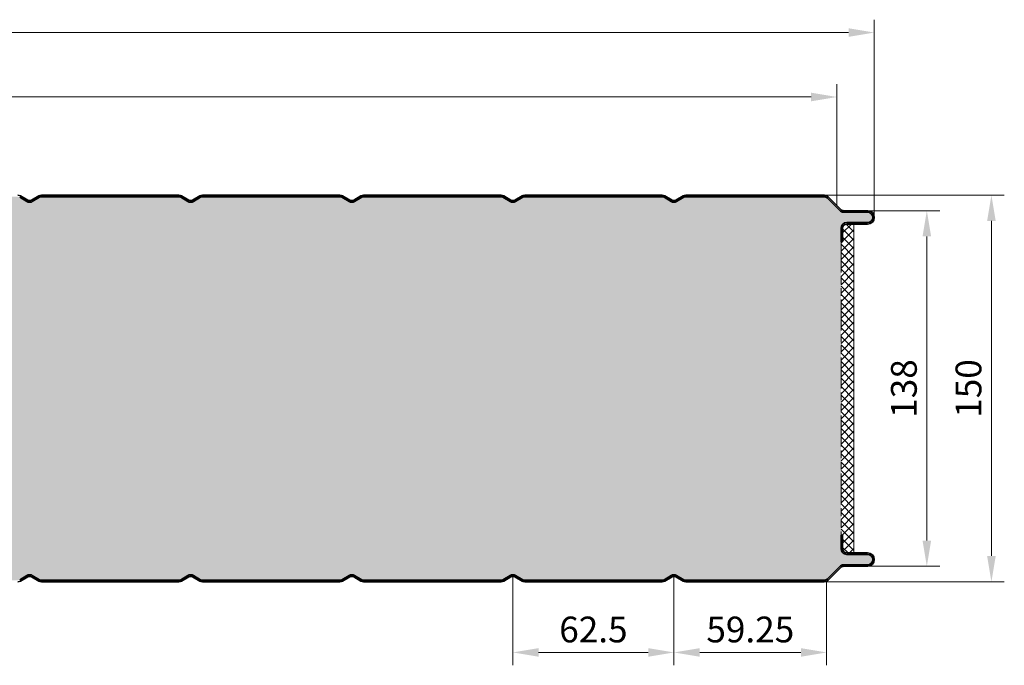
# Model space of a CAD drawing. Extents: x -575 to 1065, y -1462 to 1590.
# Drawn here: x 683 to 1065, y 347 to 597 of the extents above; entities that cross this region are included whole.
import ezdxf

# ---------------------------------------------------------------- set-up
doc = ezdxf.new("R2010")
doc.units = 0
doc.linetypes.add('AM_ISO09W050', pattern=[22.5, 12, -1.5, 3, -1.5, 3, -1.5])
doc.layers.get('0').update_dxf_attribs({"linetype": 'CONTINUOUS'})
doc.layers.get('DEFPOINTS').update_dxf_attribs({"linetype": 'CONTINUOUS'})
for name, color, linetype, lineweight in [('Aussenschale', 7, 'CONTINUOUS', 35), ('Bemaßung', 1, 'CONTINUOUS', 18), ('Innenschale', 7, 'CONTINUOUS', 35)]:
    doc.layers.add(name, color=color, linetype=linetype, lineweight=lineweight)
doc.layers.add('Schraffur', color=7, linetype='CONTINUOUS', lineweight=9, true_color=0xbdbdbd)
doc.layers.add('Schraffur Schaum', color=7, linetype='CONTINUOUS', lineweight=9, true_color=0xede3a5)
doc.styles.add('Arial', font='ARIALN.TTF')
doc.styles.get("Standard").update_dxf_attribs({"font": 'ARIALN.TTF'})
doc.dimstyles.new('AM_DIN$0', dxfattribs={"dimtxt": 3.5, "dimasz": 2, "dimexe": 1, "dimexo": 0, "dimgap": 1.5, "dimtad": 1, "dimdsep": 46, "dimtxsty": 'Standard', "dimcen": 0, "dimclrd": 256, "dimclre": 256, "dimclrt": 2, "dimadec": 0, "dimazin": 2, "dimtp": 0.1, "dimtm": 0.1, "dimtfac": 0.71, "dimtmove": 0, "dimatfit": 3, "dimldrblk": 'NONE', "dimfxl": 1, "dimlwd": -1, "dimlwe": -1, "dimarcsym": 0})

# ---------------------------------------------------------------- blocks, each defined once
blk = doc.blocks.new('*D66')
at = {"layer": 'Bemaßung'}
for p, q in [((874.25, 381.9615478360342), (874.25, 346.8414927105682)), ((936.75, 381.9615503668451), (936.75, 346.8414927105682)), ((926.75, 351.8414927105682), (884.25, 351.8414927105682))]:
    blk.add_line(p, q, dxfattribs=at)
for points in [[(884.25, 353.5081593772349), (884.25, 350.1748260439015), (874.25, 351.8414927105682)], [(926.75, 353.5081593772349), (926.75, 350.1748260439015), (936.75, 351.8414927105682)]]:
    blk.add_solid(points, dxfattribs=at)
at = {"layer": 'DEFPOINTS', "color": 0}
for p in [(874.25, 381.9615478360342), (936.75, 381.9615503668451), (874.25, 351.8414927105682)]:
    blk.add_point(p, dxfattribs=at)
at = {"layer": 'Bemaßung', "insert": (905.5, 359.4472225877851), "char_height": 10, "attachment_point": 5, "style": 'Arial'}
blk.add_mtext('62.5', dxfattribs=at)
blk = doc.blocks.new('_None')
blk = doc.blocks.new('*D67')
at = {"layer": 'Bemaßung'}
for p, q in [((936.75, 381.9615503668451), (936.75, 346.8414927105682)), ((996, 379.2709491160554), (996, 346.8414927105682)), ((946.75, 351.8414927105682), (986, 351.8414927105682))]:
    blk.add_line(p, q, dxfattribs=at)
for points in [[(946.75, 353.5081593772349), (946.75, 350.1748260439015), (936.75, 351.8414927105682)], [(986, 353.5081593772349), (986, 350.1748260439015), (996, 351.8414927105682)]]:
    blk.add_solid(points, dxfattribs=at)
at = {"layer": 'DEFPOINTS', "color": 0}
for p in [(936.75, 381.9615503668451), (996, 379.2709491160554), (996, 351.8414927105682)]:
    blk.add_point(p, dxfattribs=at)
at = {"layer": 'Bemaßung', "insert": (966.375, 359.4472225877851), "char_height": 10, "attachment_point": 5, "style": 'Arial'}
blk.add_mtext('59.25', dxfattribs=at)
blk = doc.blocks.new('*D68')
at = {"layer": 'Bemaßung'}
for p, q in [((0, 525.7709571048604), (4.385878039523596e-15, 597.4001467760377)), ((1014.5, 520.6709630311366), (1014.5, 597.4001467760377)), ((1004.5, 592.4001467760377), (10, 592.4001467760377))]:
    blk.add_line(p, q, dxfattribs=at)
for points in [[(10, 594.0668134427043), (10, 590.733480109371), (4.079726451068001e-15, 592.4001467760377)], [(1004.5, 594.0668134427043), (1004.5, 590.733480109371), (1014.5, 592.4001467760377)]]:
    blk.add_solid(points, dxfattribs=at)
at = {"layer": 'DEFPOINTS', "color": 0}
for p in [(4.079726451068001e-15, 592.4001467760377), (0, 525.7709571048604), (1014.5, 520.6709630311366)]:
    blk.add_point(p, dxfattribs=at)
at = {"layer": 'Bemaßung', "insert": (507.25, 600.0058766532546), "char_height": 10, "attachment_point": 5, "style": 'Arial'}
blk.add_mtext('1014.5', dxfattribs=at)
blk = doc.blocks.new('*D69')
at = {"layer": 'Bemaßung'}
for p, q in [((0, 525.7709571048604), (2.855120097245624e-15, 572.4001467760377)), ((999.9890746831297, 525.2312586584289), (999.9890746831297, 572.4001467760377)), ((989.9890746831297, 567.4001467760377), (10, 567.4001467760377))]:
    blk.add_line(p, q, dxfattribs=at)
for points in [[(10, 569.0668134427043), (10, 565.733480109371), (2.54896850879003e-15, 567.4001467760377)], [(989.9890746831297, 569.0668134427043), (989.9890746831297, 565.733480109371), (999.9890746831297, 567.4001467760377)]]:
    blk.add_solid(points, dxfattribs=at)
at = {"layer": 'DEFPOINTS', "color": 0}
for p in [(2.54896850879003e-15, 567.4001467760377), (0, 525.7709571048604), (999.9890746831297, 525.2312586584289)]:
    blk.add_point(p, dxfattribs=at)
at = {"layer": 'Bemaßung', "insert": (499.9945373415649, 576.4553991634865), "char_height": 10, "attachment_point": 5, "style": 'Arial'}
blk.add_mtext('(Baubreite = 1000)', dxfattribs=at)
blk = doc.blocks.new('*D70')
at = {"layer": 'Bemaßung'}
for p, q in [((994.6940963195593, 529.2805337876548), (1064.933269885165, 529.2805337876548)), ((1059.933269885165, 519.2805337876548), (1059.933269885165, 389.2709491160554)), ((993.6484677341723, 379.2709491160554), (1064.933269885165, 379.2709491160554))]:
    blk.add_line(p, q, dxfattribs=at)
for points in [[(1058.266603218498, 519.2805337876548), (1061.599936551832, 519.2805337876548), (1059.933269885165, 529.2805337876548)], [(1058.266603218498, 389.2709491160554), (1061.599936551832, 389.2709491160554), (1059.933269885165, 379.2709491160554)]]:
    blk.add_solid(points, dxfattribs=at)
at = {"layer": 'DEFPOINTS', "color": 0}
for p in [(994.6940963195593, 529.2805337876548), (993.6484677341723, 379.2709491160554), (1059.933269885165, 379.2709491160554)]:
    blk.add_point(p, dxfattribs=at)
at = {"layer": 'Bemaßung', "insert": (1052.327540007948, 454.2757414518551), "char_height": 10, "attachment_point": 5, "rotation": 90, "style": 'Arial'}
blk.add_mtext('150', dxfattribs=at)
blk = doc.blocks.new('*D71')
at = {"layer": 'Bemaßung'}
for p, q in [((1012.000022226712, 523.2709646978024), (1039.865583506966, 523.2709646978024)), ((1034.865583506966, 513.2709646978024), (1034.865583506966, 395.2709345838362)), ((1012.000023504392, 385.2709345838362), (1039.865583506966, 385.2709345838362))]:
    blk.add_line(p, q, dxfattribs=at)
for points in [[(1033.198916840299, 513.2709646978024), (1036.532250173633, 513.2709646978024), (1034.865583506966, 523.2709646978024)], [(1033.198916840299, 395.2709345838362), (1036.532250173633, 395.2709345838362), (1034.865583506966, 385.2709345838362)]]:
    blk.add_solid(points, dxfattribs=at)
at = {"layer": 'DEFPOINTS', "color": 0}
for p in [(1012.000022226712, 523.2709646978024), (1012.000023504392, 385.2709345838362), (1034.865583506966, 385.2709345838362)]:
    blk.add_point(p, dxfattribs=at)
at = {"layer": 'Bemaßung', "insert": (1027.259853629749, 454.2709496408193), "char_height": 10, "attachment_point": 5, "rotation": 90, "style": 'Arial'}
blk.add_mtext('138', dxfattribs=at)
blk = doc.blocks.new('06-Vertrieb-Thermowall Kombi_150')
at = {"layer": 'Schraffur'}
h = blk.add_hatch(dxfattribs=at)
h.set_pattern_fill('_U', color=1, scale=2.3, angle=45, style=0, double=1, pattern_type=0)
h.set_pattern_definition([(45, (43984.03981134378, 57918.90953131828), (-1.626345596729059, 1.626345596729059), []), (135, (43984.03981134378, 57918.90953131828), (-1.626345596729059, -1.626345596729059), [])])
edge = h.paths.add_edge_path()
edge.add_line((1003.799999999996, 518.0709696977997), (1006.599999999991, 518.0709668171389))
edge.add_line((1006.599999999991, 518.0709668171389), (1006.599999794249, 390.4709324644996))
edge.add_line((1006.599999794249, 390.4709324644996), (1003.799999999996, 390.4709295838388))
edge.add_arc((1003.800000000003, 392.0709295838446), 1.600000000005821, 180.0000000002605, 269.99999999973943, ccw=False)
edge.add_line((1002.199999999997, 392.0709295838374), (1002.199975585929, 397.3709362505019))
edge.add_line((1002.199975585929, 397.3709362505019), (1001.599999999991, 397.3709362505019))
edge.add_line((1001.599999999991, 397.3709362505019), (1001.599999999991, 511.1709630311366))
edge.add_line((1001.599999999991, 511.1709630311366), (1002.199999999997, 511.1709630311366))
edge.add_line((1002.199999999997, 511.1709630311366), (1002.199999999996, 516.4709696978011))
edge.add_arc((1003.799999999993, 516.4709696978023), 1.599999999997522, 89.99999999991047, 180.0000000000407, ccw=False)
at = {"layer": 'Schraffur Schaum'}
h = blk.add_hatch(color=256, dxfattribs=at)
edge = h.paths.add_edge_path()
edge.add_arc((691.3525400084854, 527.1709498515755), 1.5, 89.99999999998263, 120.0000000000447)
edge.add_line((690.6025400084845, 528.4699879572514), (687.8000612689598, 526.8519761025872))
edge.add_arc((686.7500612689569, 528.670629450534), 2.100000000000998, 239.9999999999549, 300.000000000076, ccw=False)
edge.add_line((685.7000612689549, 526.8519761025865), (682.8975825294351, 528.4699879572489))
edge.add_arc((682.147582529426, 527.1709498515633), 1.50000000001235, 59.99999999987122, 89.99999999993052)
edge.add_line((682.1475825294278, 528.6709498515755), (628.8525310385253, 528.6709498515755))
edge.add_arc((628.8525310385248, 527.1709498515755), 1.5, 89.99999999998263, 120.0000000000447)
edge.add_line((628.1025310385239, 528.4699879572514), (625.3000522989992, 526.8519761025799))
edge.add_arc((624.2500522990026, 528.6706294505303), 2.100000000000965, 239.99999999975472, 299.9999999998759, ccw=False)
edge.add_line((623.2000522989943, 526.8519761025865), (620.3975735594745, 528.4699879572489))
edge.add_arc((619.6475735594654, 527.1709498515633), 1.50000000001235, 59.99999999987122, 89.99999999993052)
edge.add_line((619.6475735594672, 528.6709498515755), (566.3525220685647, 528.6709498515755))
edge.add_arc((566.3525220685642, 527.1709498515755), 1.5, 89.99999999998263, 120.0000000000447)
edge.add_line((565.6025220685633, 528.4699879572514), (562.8000433290385, 526.8519761025872))
edge.add_arc((561.7500433290356, 528.670629450534), 2.100000000000998, 239.9999999999549, 300.000000000076, ccw=False)
edge.add_line((560.7000433290336, 526.8519761025865), (557.8975645895139, 528.4699879572489))
edge.add_arc((557.1475645895048, 527.1709498515633), 1.50000000001235, 59.99999999987122, 89.99999999993052)
edge.add_line((557.1475645895066, 528.6709498515755), (503.852513098604, 528.6709498515755))
edge.add_arc((503.8525130986036, 527.1709498515755), 1.5, 89.99999999998263, 120.0000000000447)
edge.add_line((503.1025130986027, 528.4699879572514), (500.3000343590779, 526.8519761025872))
edge.add_arc((499.250034359075, 528.670629450534), 2.100000000000998, 239.9999999999549, 300.000000000076, ccw=False)
edge.add_line((498.200034359073, 526.8519761025865), (495.3975556195533, 528.4699879572489))
edge.add_arc((494.6475556195442, 527.1709498515633), 1.50000000001235, 59.99999999987122, 89.99999999993052)
edge.add_line((494.647555619546, 528.6709498515755), (441.3525041286434, 528.6709498515755))
edge.add_arc((441.352504128643, 527.1709498515755), 1.5, 89.99999999998263, 120.0000000000447)
edge.add_line((440.6025041286421, 528.4699879572514), (437.8000253891173, 526.8519761025799))
edge.add_arc((436.7500253891208, 528.6706294505303), 2.100000000000965, 239.99999999975472, 299.9999999998759, ccw=False)
edge.add_line((435.7000253891124, 526.8519761025865), (432.8975466495926, 528.4699879572489))
edge.add_arc((432.1475466495835, 527.1709498515633), 1.50000000001235, 59.99999999987122, 89.99999999993052)
edge.add_line((432.1475466495854, 528.6709498515755), (378.8524951586828, 528.6709498515755))
edge.add_arc((378.8524951586828, 527.1709498515755), 1.5, 90, 120.0000000000598)
edge.add_line((378.1024951586814, 528.4699879572514), (375.3000164191567, 526.8519761025872))
edge.add_arc((374.2500164191538, 528.670629450534), 2.100000000001111, 239.9999999999602, 300.00000000008134, ccw=False)
edge.add_line((373.2000164191518, 526.8519761025865), (370.397537679632, 528.4699879572489))
edge.add_arc((369.6475376796229, 527.1709498515633), 1.500000000012236, 59.99999999987874, 89.9999999999392)
edge.add_line((369.6475376796247, 528.6709498515755), (316.3524861887222, 528.6709498515755))
edge.add_arc((316.3524861887222, 527.1709498515755), 1.5, 90, 120.0000000000598)
edge.add_line((315.6024861887208, 528.4699879572514), (312.8000074491961, 526.8519761025872))
edge.add_arc((311.7500074491932, 528.670629450534), 2.100000000001111, 239.9999999999602, 300.00000000008134, ccw=False)
edge.add_line((310.7000074491912, 526.8519761025865), (307.8975287096714, 528.4699879572489))
edge.add_arc((307.1475287096623, 527.1709498515633), 1.500000000012236, 59.99999999987874, 89.9999999999392)
edge.add_line((307.1475287096641, 528.6709498515755), (253.8524772187616, 528.6709498515755))
edge.add_arc((253.8524772187616, 527.1709498515755), 1.5, 90, 120.0000000000598)
edge.add_line((253.1024772187602, 528.4699879572514), (250.2999984792355, 526.8519761025799))
edge.add_arc((249.2499984792389, 528.6706294505303), 2.100000000001078, 239.99999999976012, 299.9999999998813, ccw=False)
edge.add_line((248.1999984792305, 526.8519761025865), (245.3975197397108, 528.4699879572489))
edge.add_arc((244.6475197397017, 527.1709498515633), 1.500000000012236, 59.99999999987874, 89.9999999999392)
edge.add_line((244.6475197397035, 528.6709498515755), (191.3432472323643, 528.6709498515755))
edge.add_arc((191.3432472323643, 527.1709498515755), 1.5, 90, 120.0000000000598)
edge.add_line((190.593247232363, 528.4699879572514), (187.7907684928382, 526.8519761025872))
edge.add_arc((186.7407684928353, 528.670629450534), 2.100000000001111, 239.9999999999602, 300.00000000008134, ccw=False)
edge.add_line((185.6907684928333, 526.8519761025865), (182.8882897533135, 528.4699879572489))
edge.add_arc((182.1382897533044, 527.1709498515633), 1.500000000012236, 59.99999999987874, 89.9999999999392)
edge.add_line((182.1382897533063, 528.6709498515755), (128.8525421235704, 528.6709498515755))
edge.add_arc((128.8525421235704, 527.1709498515755), 1.5, 90, 120.0000000000598)
edge.add_line((128.102542123569, 528.4699879572514), (125.3000633840443, 526.8519761025872))
edge.add_arc((124.2500633840414, 528.670629450534), 2.100000000001111, 239.9999999999602, 300.00000000008134, ccw=False)
edge.add_line((123.2000633840394, 526.8519761025865), (120.3975846445196, 528.4699879572489))
edge.add_arc((119.6475846445105, 527.1709498515633), 1.500000000012236, 59.99999999987874, 89.9999999999392)
edge.add_line((119.6475846445123, 528.6709498515755), (66.35247721691348, 528.6709498515755))
edge.add_arc((66.35247721691348, 527.170949851576), 1.499999999999545, 89.99999999999132, 120.0000000000609)
edge.add_line((65.60247721691212, 528.4699879572514), (62.79999847738736, 526.8519761025799))
edge.add_arc((61.74999847739082, 528.6706294505303), 2.100000000001078, 239.99999999976012, 299.9999999998813, ccw=False)
edge.add_line((60.69999847738245, 526.8519761025865), (57.89751973786269, 528.4699879572489))
edge.add_arc((57.1475197378536, 527.1709498515633), 1.500000000012236, 59.99999999987874, 89.9999999999392)
edge.add_line((57.14751973785542, 528.6709498515755), (3.707200277903212, 528.6709437715323))
edge.add_arc((3.70720046366614, 527.0709437715351), 1.599999999997191, 90.00000665213675, 136.5692961343061)
edge.add_line((2.545270275237726, 528.1709066060029), (0.92217505227336, 526.548768278693))
edge.add_arc((1.699998796999807, 525.7709571048598), 1.100000000000055, 135.0004630001016, 270.0000362101991)
edge.add_line((1.699999492185725, 524.6709571048601), (12.20886979281431, 524.6709571048592))
edge.add_arc((12.20886975876283, 520.7709571048596), 3.899999999999636, -90.00000050025801, 89.99999949974199, ccw=False)
edge.add_line((12.20886972471135, 516.8709571048599), (5.448433414132978, 516.8709571048583))
edge.add_arc((5.448433332974219, 515.2709571074735), 1.599999997384886, 89.99999709370786, 180.0000000935948)
edge.add_line((3.848433335589107, 515.2709571048598), (3.848433335590471, 511.1709504381923))
edge.add_line((3.848433335590471, 511.1709504381923), (3.848433335589107, 393.270941965542))
edge.add_arc((5.448433332974219, 393.2709419629283), 1.599999997384884, 179.9999999064052, 270.0000029062921)
edge.add_line((5.448433414132978, 391.6709419655434), (12.20886972471135, 391.6709419655418))
edge.add_arc((12.20887099581159, 387.7709419655426), 3.899999999999389, -89.99998132597972, 90.00001867402028, ccw=False)
edge.add_line((12.20887226691184, 383.8709419655432), (1.699998099177719, 383.8709419655416))
edge.add_arc((1.699998797000262, 382.7709419655417), 1.10000000000013, 90.00003634753323, 222.9902670369472)
edge.add_line((0.8953822989706168, 382.020880440666), (2.575829633506601, 380.339584429233))
edge.add_arc((3.707200421778907, 381.4709551977481), 1.599999898876999, 224.9999994997206, 270.0000015000087)
edge.add_line((3.70720046366705, 379.8709552988711), (57.14751973785542, 379.8709492188262))
edge.add_arc((57.1475197378536, 381.3709492188385), 1.500000000012278, 270.0000000000608, 300.0000000001213)
edge.add_line((57.89751973786269, 380.0719111131529), (60.69999847738245, 381.6899229678153))
edge.add_arc((61.74999847738445, 379.8712696198678), 2.10000000000102, 59.999999999918714, 120.00000000003979, ccw=False)
edge.add_line((62.79999847738736, 381.6899229678146), (65.60247721691212, 380.0719111131503))
edge.add_arc((66.35247721691348, 381.3709492188262), 1.500000000000018, 239.9999999999402, 270)
edge.add_line((66.35247721691348, 379.8709492188262), (119.6475846445123, 379.8709492188262))
edge.add_arc((119.6475846445105, 381.3709492188385), 1.500000000012278, 270.0000000000608, 300.0000000001213)
edge.add_line((120.3975846445196, 380.0719111131529), (123.2000633840394, 381.6899229678153))
edge.add_arc((124.2500633840414, 379.8712696198678), 2.10000000000102, 59.999999999918714, 120.00000000003979, ccw=False)
edge.add_line((125.3000633840443, 381.6899229678146), (128.102542123569, 380.0719111131503))
edge.add_arc((128.8525421235704, 381.3709492188262), 1.500000000000018, 239.9999999999402, 270)
edge.add_line((128.8525421235704, 379.8709492188262), (182.1382897533063, 379.8709492188262))
edge.add_arc((182.1382897533044, 381.3709492188385), 1.500000000012278, 270.0000000000608, 300.0000000001213)
edge.add_line((182.8882897533135, 380.0719111131529), (185.6907684928333, 381.6899229678153))
edge.add_arc((186.7407684928353, 379.8712696198678), 2.10000000000102, 59.999999999918714, 120.00000000003979, ccw=False)
edge.add_line((187.7907684928382, 381.6899229678146), (190.593247232363, 380.0719111131503))
edge.add_arc((191.3432472323643, 381.3709492188262), 1.500000000000018, 239.9999999999402, 270)
edge.add_line((191.3432472323643, 379.8709492188262), (244.6475197397035, 379.8709492188262))
edge.add_arc((244.6475197397017, 381.3709492188385), 1.500000000012278, 270.0000000000608, 300.0000000001213)
edge.add_line((245.3975197397108, 380.0719111131529), (248.1999984792305, 381.6899229678153))
edge.add_arc((249.2499984792325, 379.8712696198678), 2.10000000000102, 59.999999999918714, 120.00000000003979, ccw=False)
edge.add_line((250.2999984792355, 381.6899229678146), (253.1024772187602, 380.0719111131503))
edge.add_arc((253.8524772187616, 381.3709492188262), 1.500000000000018, 239.9999999999402, 270)
edge.add_line((253.8524772187616, 379.8709492188262), (307.1475287096641, 379.8709492188262))
edge.add_arc((307.1475287096623, 381.3709492188385), 1.500000000012278, 270.0000000000608, 300.0000000001213)
edge.add_line((307.8975287096714, 380.0719111131529), (310.7000074491912, 381.6899229678153))
edge.add_arc((311.7500074491932, 379.8712696198678), 2.10000000000102, 59.999999999918714, 120.00000000003979, ccw=False)
edge.add_line((312.8000074491961, 381.6899229678146), (315.6024861887208, 380.0719111131503))
edge.add_arc((316.3524861887222, 381.3709492188262), 1.500000000000018, 239.9999999999402, 270)
edge.add_line((316.3524861887222, 379.8709492188262), (369.6475376796247, 379.8709492188262))
edge.add_arc((369.6475376796229, 381.3709492188385), 1.500000000012278, 270.0000000000608, 300.0000000001213)
edge.add_line((370.397537679632, 380.0719111131529), (373.2000164191518, 381.6899229678153))
edge.add_arc((374.2500164191538, 379.8712696198678), 2.10000000000102, 59.999999999918714, 120.00000000003979, ccw=False)
edge.add_line((375.3000164191567, 381.6899229678146), (378.1024951586814, 380.0719111131503))
edge.add_arc((378.8524951586828, 381.3709492188262), 1.500000000000018, 239.9999999999402, 270)
edge.add_line((378.8524951586828, 379.8709492188262), (432.1475466495854, 379.8709492188262))
edge.add_arc((432.1475466495835, 381.3709492188385), 1.500000000012278, 270.0000000000695, 300.0000000001288)
edge.add_line((432.8975466495926, 380.0719111131529), (435.7000253891124, 381.6899229678153))
edge.add_arc((436.7500253891144, 379.8712696198678), 2.100000000001133, 59.999999999924, 120.0000000000451, ccw=False)
edge.add_line((437.8000253891173, 381.6899229678146), (440.6025041286421, 380.0719111131503))
edge.add_arc((441.352504128643, 381.3709492188262), 1.49999999999979, 239.9999999999553, 270.0000000000173)
edge.add_line((441.3525041286434, 379.8709492188262), (494.647555619546, 379.8709492188262))
edge.add_arc((494.6475556195442, 381.3709492188385), 1.500000000012278, 270.0000000000695, 300.0000000001288)
edge.add_line((495.3975556195533, 380.0719111131529), (498.200034359073, 381.6899229678153))
edge.add_arc((499.250034359075, 379.8712696198678), 2.100000000001133, 59.999999999924, 120.0000000000451, ccw=False)
edge.add_line((500.3000343590779, 381.6899229678146), (503.1025130986027, 380.0719111131503))
edge.add_arc((503.8525130986036, 381.3709492188262), 1.49999999999979, 239.9999999999553, 270.0000000000173)
edge.add_line((503.852513098604, 379.8709492188262), (557.1475645895066, 379.8709492188262))
edge.add_arc((557.1475645895048, 381.3709492188385), 1.500000000012278, 270.0000000000695, 300.0000000001288)
edge.add_line((557.8975645895139, 380.0719111131529), (560.7000433290336, 381.6899229678153))
edge.add_arc((561.7500433290356, 379.8712696198678), 2.100000000001133, 59.999999999924, 120.0000000000451, ccw=False)
edge.add_line((562.8000433290385, 381.6899229678146), (565.6025220685633, 380.0719111131503))
edge.add_arc((566.3525220685642, 381.3709492188262), 1.49999999999979, 239.9999999999553, 270.0000000000173)
edge.add_line((566.3525220685647, 379.8709492188262), (619.6475735594672, 379.8709492188262))
edge.add_arc((619.6475735594654, 381.3709492188385), 1.500000000012278, 270.0000000000695, 300.0000000001288)
edge.add_line((620.3975735594745, 380.0719111131529), (623.2000522989943, 381.6899229678153))
edge.add_arc((624.2500522989963, 379.8712696198678), 2.100000000001133, 59.999999999924, 120.0000000000451, ccw=False)
edge.add_line((625.3000522989992, 381.6899229678146), (628.1025310385239, 380.0719111131503))
edge.add_arc((628.8525310385248, 381.3709492188262), 1.49999999999979, 239.9999999999553, 270.0000000000173)
edge.add_line((628.8525310385253, 379.8709492188262), (682.1475825294278, 379.8709492188262))
edge.add_arc((682.147582529426, 381.3709492188385), 1.500000000012278, 270.0000000000695, 300.0000000001288)
edge.add_line((682.8975825294351, 380.0719111131529), (685.7000612689549, 381.6899229678153))
edge.add_arc((686.7500612689569, 379.8712696198678), 2.100000000001133, 59.999999999924, 120.0000000000451, ccw=False)
edge.add_line((687.8000612689598, 381.6899229678146), (690.6025400084845, 380.0719111131503))
edge.add_arc((691.3525400084854, 381.3709492188262), 1.49999999999979, 239.9999999999553, 270.0000000000173)
edge.add_line((691.3525400084859, 379.8709492188262), (744.6475914993885, 379.8709492188262))
edge.add_arc((744.6475914993866, 381.3709492188385), 1.500000000012278, 270.0000000000695, 300.0000000001288)
edge.add_line((745.3975914993957, 380.0719111131529), (748.2000702389155, 381.6899229678153))
edge.add_arc((749.2500702389175, 379.8712696198678), 2.100000000001133, 59.999999999924, 120.0000000000451, ccw=False)
edge.add_line((750.3000702389204, 381.6899229678146), (753.1025489784452, 380.0719111131503))
edge.add_arc((753.8525489784461, 381.3709492188262), 1.49999999999979, 239.9999999999553, 270.0000000000173)
edge.add_line((753.8525489784465, 379.8709492188262), (807.1475197378554, 379.8709492188262))
edge.add_arc((807.1475197378536, 381.3709492188385), 1.500000000012278, 270.0000000000695, 300.0000000001288)
edge.add_line((807.8975197378627, 380.0719111131529), (810.6999984773825, 381.6899229678153))
edge.add_arc((811.7499984773845, 379.8712696198678), 2.100000000001133, 59.999999999924, 120.0000000000451, ccw=False)
edge.add_line((812.7999984773874, 381.6899229678146), (815.6024772169121, 380.0719111131503))
edge.add_arc((816.352477216913, 381.3709492188262), 1.49999999999979, 239.9999999999553, 270.0000000000173)
edge.add_line((816.3524772169135, 379.8709492188262), (869.6475200574737, 379.8709492188262))
edge.add_arc((869.6475200574719, 381.3709492188385), 1.500000000012278, 270.0000000000695, 300.0000000001288)
edge.add_line((870.397520057481, 380.0719111131529), (873.1999987970007, 381.6899229678153))
edge.add_arc((874.2499987970027, 379.8712696198678), 2.100000000001133, 59.999999999924, 120.0000000000451, ccw=False)
edge.add_line((875.2999987970056, 381.6899229678146), (878.1024775365304, 380.0719111131503))
edge.add_arc((878.8524775365313, 381.3709492188262), 1.49999999999979, 239.9999999999553, 270.0000000000173)
edge.add_line((878.8524775365318, 379.8709492188262), (932.1475200574737, 379.8709492188262))
edge.add_arc((932.1475200574719, 381.3709492188385), 1.500000000012278, 270.0000000000695, 300.0000000001288)
edge.add_line((932.897520057481, 380.0719111131529), (935.6999987970007, 381.6899229678153))
edge.add_arc((936.7499987970027, 379.8712696198678), 2.100000000001133, 59.999999999924, 120.0000000000451, ccw=False)
edge.add_line((937.7999987970056, 381.6899229678146), (940.6024775365304, 380.0719111131503))
edge.add_arc((941.3524775365313, 381.3709492188262), 1.49999999999979, 239.9999999999553, 270.0000000000173)
edge.add_line((941.3524775365318, 379.8709492188262), (995.0791159765672, 379.870955220982))
edge.add_arc((995.0791158089701, 381.370955220979), 1.499999999997053, 270.000006401739, 314.996369846028)
edge.add_line((996.1397087771643, 380.3102278498753), (1001.05668178424, 385.2265778357754))
edge.add_arc((1002.612316702859, 383.6709429171732), 2.199999999999986, 90, 135.0000000003015, ccw=False)
edge.add_line((1002.612316702859, 385.8709429171732), (1011.899995358419, 385.8709345838355))
edge.add_arc((1011.899996226916, 387.8709362505016), 2.000001666666282, 269.9999751194288, 449.9999751194288)
edge.add_line((1011.899997095412, 389.8709379171679), (1003.799998796998, 389.8709295838397))
edge.add_arc((1003.799998796997, 392.0709295838382), 2.199999999998454, 180.0000000000355, 270.0000000000355, ccw=False)
edge.add_line((1001.599998796999, 392.0709295838368), (1001.599998796994, 511.170963031136))
edge.add_line((1001.599998796994, 511.170963031136), (1001.599998796994, 516.4709696978006))
edge.add_arc((1003.799998796996, 516.4709696977985), 2.200000000002092, 89.99999999994083, 179.9999999999467, ccw=False)
edge.add_line((1003.799998796998, 518.6709696978006), (1011.899996993767, 518.6709613644688))
edge.add_arc((1011.899997079514, 520.670963031128), 2.000001666659275, 269.9999975435268, 450.0170999068369)
edge.add_line((1011.899400179674, 522.6709646087153), (1002.612585493708, 522.6709563809183))
edge.add_arc((1002.612316702818, 524.8709563644819), 2.199999999983781, 225.0000000004815, 270.00700026528784, ccw=False)
edge.add_line((1001.056681784232, 523.3153214458699), (996.1397495637525, 528.2316306503543))
edge.add_arc((995.0659056188383, 527.1390560681767), 1.531946485896087, 45.49536121934272, 89.52658789754399)
edge.add_line((995.0785633357036, 528.67095026095), (941.3524775365318, 528.6709498515755))
edge.add_arc((941.3524775365313, 527.1709498515755), 1.5, 89.99999999998263, 120.0000000000447)
edge.add_line((940.6024775365304, 528.4699879572514), (937.7999987970056, 526.8519761025872))
edge.add_arc((936.7499987970027, 528.670629450534), 2.100000000000998, 239.9999999999549, 300.000000000076, ccw=False)
edge.add_line((935.6999987970007, 526.8519761025865), (932.897520057481, 528.4699879572489))
edge.add_arc((932.1475200574719, 527.1709498515633), 1.50000000001235, 59.99999999987122, 89.99999999993052)
edge.add_line((932.1475200574737, 528.6709498515755), (878.8524775365318, 528.6709498515755))
edge.add_arc((878.8524775365313, 527.1709498515755), 1.5, 89.99999999998263, 120.0000000000447)
edge.add_line((878.1024775365304, 528.4699879572514), (875.2999987970056, 526.8519761025872))
edge.add_arc((874.2499987970027, 528.670629450534), 2.100000000000998, 239.9999999999549, 300.000000000076, ccw=False)
edge.add_line((873.1999987970007, 526.8519761025865), (870.397520057481, 528.4699879572489))
edge.add_arc((869.6475200574719, 527.1709498515633), 1.50000000001235, 59.99999999987122, 89.99999999993052)
edge.add_line((869.6475200574737, 528.6709498515755), (816.3524772169135, 528.6709498515755))
edge.add_arc((816.352477216913, 527.1709498515755), 1.5, 89.99999999998263, 120.0000000000447)
edge.add_line((815.6024772169121, 528.4699879572514), (812.7999984773874, 526.8519761025799))
edge.add_arc((811.7499984773908, 528.6706294505303), 2.100000000000965, 239.99999999975472, 299.9999999998759, ccw=False)
edge.add_line((810.6999984773825, 526.8519761025865), (807.8975197378627, 528.4699879572489))
edge.add_arc((807.1475197378536, 527.1709498515633), 1.50000000001235, 59.99999999987122, 89.99999999993052)
edge.add_line((807.1475197378554, 528.6709498515755), (753.8525489784465, 528.6709498515755))
edge.add_arc((753.8525489784461, 527.1709498515755), 1.5, 89.99999999998263, 120.0000000000447)
edge.add_line((753.1025489784452, 528.4699879572514), (750.3000702389204, 526.8519761025872))
edge.add_arc((749.2500702389175, 528.670629450534), 2.100000000000998, 239.9999999999549, 300.000000000076, ccw=False)
edge.add_line((748.2000702389155, 526.8519761025865), (745.3975914993957, 528.4699879572489))
edge.add_arc((744.6475914993866, 527.1709498515633), 1.50000000001235, 59.99999999987122, 89.99999999993052)
edge.add_line((744.6475914993885, 528.6709498515755), (691.3525400084859, 528.6709498515755))
at = {"layer": 'Aussenschale'}
for p, q in [((685.700062471944, 526.8519761025805), (682.8975837324324, 528.4699879572495)), ((686.0000624719614, 527.3715913448527), (683.1975837324135, 528.9896031995145)), ((687.5000624719542, 527.3715913448527), (690.3025412114948, 528.9896031995145)), ((687.8000624719571, 526.8519761025877), (690.6025412114832, 528.4699879572495)), ((744.6475927023857, 529.2709498515746), (691.3507675215878, 529.2709491025366)), ((744.6475927023857, 528.6709498515761), (691.3510421833125, 528.6709491025454)), ((748.2000714419046, 526.8519761025805), (745.397592702393, 528.4699879572495)), ((748.500071441922, 527.3715913448527), (745.6975927023741, 528.9896031995145)), ((750.0000714419148, 527.3715913448527), (752.8025501814554, 528.9896031995145)), ((750.3000714419177, 526.8519761025877), (753.1025501814438, 528.4699879572495)), ((807.1492785504015, 529.2709491160554), (753.8507925754748, 529.2709491160554)), ((807.1490063857927, 528.6709491160568), (753.8510647332732, 528.6709491160568)), ((810.6999996803715, 526.8519761025805), (807.89752094086, 528.4699879572495)), ((810.999999680389, 527.3715913448527), (808.1975209408411, 528.9896031995145)), ((812.4999996803817, 527.3715913448527), (815.3024784199224, 528.9896031995145)), ((812.7999996803846, 526.8519761025805), (815.6024784199108, 528.4699879572495)), ((869.6492788641481, 529.2709491160626), (816.350720800423, 529.2709491160481)), ((869.6490066992483, 528.6709491160641), (816.350992971973, 528.6709491160568)), ((873.1999999999898, 526.8519761025805), (870.3975212604782, 528.4699879572495)), ((873.5000000000073, 527.3715913448527), (870.6975212604593, 528.9896031995145)), ((875, 527.3715913448527), (877.8024787395407, 528.9896031995145)), ((875.3000000000029, 526.8519761025877), (878.102478739529, 528.4699879572495)), ((932.1492788638498, 529.2709491160626), (878.850721123541, 529.2709491160481)), ((932.14900670301, 528.6709491160641), (878.850993277556, 528.6709491160423)), ((935.6999999999898, 526.8519761025805), (932.8975212604782, 528.4699879572495)), ((936.0000000000073, 527.3715913448527), (933.1975212604593, 528.9896031995145)), ((937.5, 527.3715913448527), (940.3024787395407, 528.9896031995145)), ((937.8000000000029, 526.8519761025877), (940.602478739529, 528.4699879572495)), ((995.1195617675767, 529.2709443276749), (941.3508308103483, 529.2709492049894)), ((995.1195617675767, 528.6709444230423), (941.3510840600793, 528.670949203201)), ((996.1397507667498, 528.2316306503549), (1001.05668298724, 523.3153214458639)), ((1001.480947055948, 523.7395855145719), (996.5639975547747, 528.6558783920541)), ((1002.612052705314, 522.6709563804457), (1012.000022758293, 522.6709646977965)), ((1002.612091470808, 523.2709563804879), (1012.000022226712, 523.2709646978024)), ((1001.599999999991, 516.4709696978011), (1001.599999999991, 511.1709630311366)), ((1002.199999999997, 516.4709696978011), (1002.199999999997, 511.1709630311366)), ((1003.799999999996, 518.6709696977982), (1011.899998196764, 518.6709613644693)), ((1003.799999999996, 518.0709696977997), (1011.899997576344, 518.0709613644635)), ((1001.599999999991, 511.1709630311366), (1002.199999999997, 511.1709630311366))]:
    blk.add_line(p, q, dxfattribs=at).dxf.unprotected_set("ltscale", 0)
for centre, radius, start, end in [((682.1475837324251, 527.1709498515761), 2.1, 59.99999999993558, 90), ((686.7500624719542, 528.6706294505334), 1.5, 239.9999999999356, 300.0000000000644), ((691.3525412114832, 527.1709498515761), 2.1, 90, 120.0000000000644), ((691.3525412114832, 527.1709498515761), 1.5, 90, 120.0000000000644), ((744.6475927023857, 527.1709498515761), 2.1, 59.99999999993558, 90), ((744.6475927023857, 527.1709498515761), 1.5, 59.99999999993558, 90), ((749.2500714419148, 528.6706294505334), 1.5, 239.9999999999356, 300.0000000000644), ((753.8525501814438, 527.1709498515761), 2.1, 90, 120.0000000000644), ((753.8525501814438, 527.1709498515761), 1.5, 90, 120.0000000000644), ((807.1475209408527, 527.1709498515761), 2.1, 59.99999999993558, 90), ((807.1475209408527, 527.1709498515761), 1.5, 59.99999999993558, 90), ((811.7499996803817, 528.6706294505334), 1.5, 239.9999999999356, 300.0000000000644), ((816.3524784199108, 527.1709498515761), 2.1, 90, 120.0000000000644), ((816.3524784199108, 527.1709498515761), 1.5, 90, 120.0000000000644), ((869.647521260471, 527.1709498515761), 2.1, 59.99999999993558, 90), ((869.647521260471, 527.1709498515761), 1.5, 59.99999999993558, 90), ((874.25, 528.6706294505334), 1.5, 239.9999999999356, 300.0000000000644), ((878.852478739529, 527.1709498515761), 2.1, 90, 120.0000000000644), ((878.852478739529, 527.1709498515761), 1.5, 90, 120.0000000000644), ((932.147521260471, 527.1709498515761), 2.1, 59.99999999993558, 90), ((932.147521260471, 527.1709498515761), 1.5, 59.99999999993558, 90), ((936.75, 528.6706294505334), 1.5, 239.9999999999356, 300.0000000000644), ((941.352478739529, 527.1709498515761), 2.1, 90, 120.0000000000644), ((941.352478739529, 527.1709498515761), 1.5, 90, 120.0000000000644), ((995.0785644531206, 527.1709502609506), 2.099999904632568, 44.99979360487184, 89.999996730814), ((995.0659068218447, 527.1390560681889), 1.531946485884267, 45.49536121967556, 89.52658789787655), ((686.7500624719542, 528.6706294505334), 2.1, 239.9999999999356, 300.0000000000644), ((749.2500714419148, 528.6706294505334), 2.1, 239.9999999999356, 300.0000000000644), ((811.7499996803817, 528.6706294505334), 2.1, 239.9999999999356, 300.0000000000644), ((874.25, 528.6706294505334), 2.1, 239.9999999999356, 300.0000000000644), ((936.75, 528.6706294505334), 2.1, 239.9999999999356, 300.0000000000644), ((1002.612317905856, 524.8709563644647), 1.6, 224.9999999994039, 270), ((1002.612317905856, 524.8709563644647), 2.2, 224.9999999994039, 270), ((1011.899998333334, 520.6709630311366), 2.600001666666667, 269.999998999484, 89.99999700011955), ((1011.899998333334, 520.6709630311366), 2.000001666666667, 269.999998999484, 89.99999700011955), ((1003.799999999996, 516.4709696978011), 2.2, 90, 180), ((1003.799999999996, 516.4709696978011), 1.6, 90, 180)]:
    blk.add_arc(centre, radius, start, end, dxfattribs=at).dxf.unprotected_set("ltscale", 0)
at = {"layer": 'Innenschale'}
for p, q in [((1001.599999999991, 392.0709295838374), (1001.599999999991, 397.3709362505019)), ((1001.599999999991, 397.3709362505019), (1002.199999999997, 397.3709362505019)), ((1002.199999999997, 392.0709295838374), (1002.199999999997, 397.3709362505019)), ((1003.799999999996, 390.4709295838388), (1011.899997576344, 390.470937917175)), ((1003.799999999996, 389.8709295838403), (1011.899998196764, 389.8709379171692)), ((1002.612052705314, 385.8709429011928), (1012.000022758293, 385.870934583842)), ((996.1397099801616, 380.3102278498759), (1001.05668298724, 385.2265778357746)), ((1001.480947055948, 384.8023137670666), (996.5653909710018, 379.8874139995228)), ((1002.612091470808, 385.2709429011506), (1012.000022226712, 385.2709345838362)), ((685.700062471944, 381.6899229678224), (682.8975837324324, 380.0719111131534)), ((686.0000624719614, 381.1703077255502), (683.1975837324135, 379.5522958708884)), ((687.5000624719542, 381.1703077255502), (690.3025412114948, 379.5522958708884)), ((687.8000624719571, 381.6899229678152), (690.6025412114832, 380.0719111131534)), ((691.3525412114832, 379.8709492188268), (744.6475927023857, 379.8709492188268)), ((744.6475927023857, 379.2709492188283), (691.3525412114832, 379.2709492188283)), ((748.2000714419046, 381.6899229678224), (745.397592702393, 380.0719111131534)), ((748.500071441922, 381.1703077255502), (745.6975927023741, 379.5522958708884)), ((750.0000714419148, 381.1703077255502), (752.8025501814554, 379.5522958708884)), ((750.3000714419177, 381.6899229678152), (753.1025501814438, 380.0719111131534)), ((753.8525501814438, 379.8709492188268), (807.1475209408527, 379.8709492188268)), ((807.1475209408527, 379.2709492188283), (753.8525501814438, 379.2709492188283)), ((810.6999996803715, 381.6899229678224), (807.89752094086, 380.0719111131534)), ((810.999999680389, 381.1703077255502), (808.1975209408411, 379.5522958708884)), ((812.4999996803817, 381.1703077255502), (815.3024784199224, 379.5522958708884)), ((812.7999996803846, 381.6899229678152), (815.6024784199108, 380.0719111131534)), ((816.3524784199108, 379.8709492188268), (869.647521260471, 379.8709492188268)), ((869.647521260471, 379.2709492188283), (816.3524784199108, 379.2709492188283)), ((873.1999999999898, 381.6899229678224), (870.3975212604782, 380.0719111131534)), ((873.5000000000073, 381.1703077255502), (870.6975212604593, 379.5522958708884)), ((875, 381.1703077255502), (877.8024787395407, 379.5522958708884)), ((875.3000000000029, 381.6899229678152), (878.102478739529, 380.0719111131534)), ((878.852478739529, 379.8709492188268), (932.147521260471, 379.8709492188268)), ((932.147521260471, 379.2709492188283), (878.852478739529, 379.2709492188283)), ((935.6999999999898, 381.6899229678224), (932.8975212604782, 380.0719111131534)), ((936.0000000000073, 381.1703077255502), (933.1975212604593, 379.5522958708884)), ((937.5, 381.1703077255502), (940.3024787395407, 379.5522958708884)), ((937.8000000000029, 381.6899229678152), (940.602478739529, 380.0719111131534)), ((941.352478739529, 379.8709492188268), (995.0791171795645, 379.8709552209825)), ((995.0785644531206, 379.2709491160554), (941.352478739529, 379.2709492188283))]:
    blk.add_line(p, q, dxfattribs=at).dxf.unprotected_set("ltscale", 0)
for centre, radius, start, end in [((1003.799999999996, 392.0709295838374), 2.2, 180, 270), ((1003.799999999996, 392.0709295838374), 1.6, 180, 270), ((1011.899998333334, 387.8709362505019), 2.600001666666667, 270.0000029998805, 90.00000100051595), ((1011.899998333334, 387.8709362505019), 2.000001666666667, 270.0000029998805, 90.00000100051595), ((1002.612317905856, 383.6709429171738), 2.2, 90, 135.0000000003013), ((1002.612317905856, 383.6709429171738), 1.6, 90, 135.0000000003013), ((682.1475837324251, 381.3709492188268), 2.1, 270, 300.0000000000644), ((686.7500624719542, 379.8712696198695), 2.1, 59.99999999993558, 120.0000000000644), ((686.7500624719542, 379.8712696198695), 1.5, 59.99999999993558, 120.0000000000644), ((691.3525412114832, 381.3709492188268), 2.1, 239.9999999999356, 270), ((691.3525412114832, 381.3709492188268), 1.5, 239.9999999999356, 270), ((744.6475927023857, 381.3709492188268), 1.5, 270, 300.0000000000644), ((744.6475927023857, 381.3709492188268), 2.1, 270, 300.0000000000644), ((749.2500714419148, 379.8712696198695), 2.1, 59.99999999993558, 120.0000000000644), ((749.2500714419148, 379.8712696198695), 1.5, 59.99999999993558, 120.0000000000644), ((753.8525501814438, 381.3709492188268), 2.1, 239.9999999999356, 270), ((753.8525501814438, 381.3709492188268), 1.5, 239.9999999999356, 270), ((807.1475209408527, 381.3709492188268), 1.5, 270, 300.0000000000644), ((807.1475209408527, 381.3709492188268), 2.1, 270, 300.0000000000644), ((811.7499996803817, 379.8712696198695), 2.1, 59.99999999993558, 120.0000000000644), ((811.7499996803817, 379.8712696198695), 1.5, 59.99999999993558, 120.0000000000644), ((816.3524784199108, 381.3709492188268), 2.1, 239.9999999999356, 270), ((816.3524784199108, 381.3709492188268), 1.5, 239.9999999999356, 270), ((869.647521260471, 381.3709492188268), 1.5, 270, 300.0000000000644), ((869.647521260471, 381.3709492188268), 2.1, 270, 300.0000000000644), ((874.25, 379.8712696198695), 2.1, 59.99999999993558, 120.0000000000644), ((874.25, 379.8712696198695), 1.5, 59.99999999993558, 120.0000000000644), ((878.852478739529, 381.3709492188268), 2.1, 239.9999999999356, 270), ((878.852478739529, 381.3709492188268), 1.5, 239.9999999999356, 270), ((932.147521260471, 381.3709492188268), 1.5, 270, 300.0000000000644), ((932.147521260471, 381.3709492188268), 2.1, 270, 300.0000000000644), ((936.75, 379.8712696198695), 2.1, 59.99999999993558, 120.0000000000644), ((936.75, 379.8712696198695), 1.5, 59.99999999993558, 120.0000000000644), ((941.352478739529, 381.3709492188268), 2.1, 239.9999999999356, 270), ((941.352478739529, 381.3709492188268), 1.5, 239.9999999999356, 270), ((995.0791170119919, 381.3709552209825), 1.5, 270.0000064008011, 314.996369845082), ((995.0791170119919, 381.3709552209825), 2.099977342024625, 270.0000064008011, 315.0527218946524)]:
    blk.add_arc(centre, radius, start, end, dxfattribs=at).dxf.unprotected_set("ltscale", 0)
at = {"layer": 'Schraffur', "color": 7}
blk.add_line((1006.599999999991, 518.0709668171389), (1006.599999999984, 390.4709324645069), dxfattribs=at)
at = {"layer": 'Schraffur', "color": 3, "linetype": 'AM_ISO09W050'}
blk.add_line((1001.599999999991, 511.2709491160554), (1001.599999999991, 397.2709491160554), dxfattribs=at)
at = {"layer": 'Bemaßung'}
for base, p1, p2, picture, middle in [((4.079726451068001e-15, 592.4001467760377), (1014.5, 520.6709630311366), (0, 525.7709571048604), '*D68', (507.25, 600.0058766532546)), ((874.25, 351.8414927105682), (936.75, 381.9615503668451), (874.25, 381.9615478360342), '*D66', (905.5, 359.4472225877851)), ((996, 351.8414927105682), (936.75, 381.9615503668451), (996, 379.2709491160554), '*D67', (966.375, 359.4472225877851))]:
    dim = blk.add_linear_dim(base=base, p1=p1, p2=p2, angle=180, dimstyle='AM_DIN$0', override={"dimscale": 5, "dimtxt": 2, "dimasz": 2, "dimgap": 0.5, "dimtxsty": 'Arial', "dimclrd": 256, "dimclre": 256, "dimclrt": 256, "dimtol": 0, "dimlim": 0, "dimtp": 2, "dimtm": 2}, dxfattribs=at)
    dim.commit()
    dim.dimension.update_dxf_attribs({"geometry": picture, "text_midpoint": middle})
dim = blk.add_linear_dim(base=(2.54896850879003e-15, 567.4001467760377), p1=(999.9890746831297, 525.2312586584289), p2=(0, 525.7709571048604), angle=180, text='(Baubreite = 1000)', dimstyle='AM_DIN$0', override={"dimscale": 5, "dimtxt": 2, "dimasz": 2, "dimgap": 0.5, "dimtxsty": 'Arial', "dimclrd": 256, "dimclre": 256, "dimclrt": 256, "dimtol": 0, "dimlim": 0, "dimtp": 2, "dimtm": 2}, dxfattribs=at)
dim.commit()
dim.dimension.update_dxf_attribs({"geometry": '*D69', "text_midpoint": (499.9945373415649, 576.4553991634865)})
for base, p1, p2, override, picture, middle in [((1059.933269885165, 379.2709491160554), (994.6940963195593, 529.2805337876548), (993.6484677341723, 379.2709491160554), {"dimscale": 5, "dimtxt": 2, "dimasz": 2, "dimgap": 0.5, "dimdec": 0, "dimtxsty": 'Arial', "dimclrd": 256, "dimclre": 256, "dimclrt": 256, "dimtol": 0, "dimlim": 0, "dimtp": 2, "dimtm": 2}, '*D70', (1059.933269885165, 454.2757414518551)), ((1034.865583506966, 385.2709345838362), (1012.000022226712, 523.2709646978024), (1012.000023504392, 385.2709345838362), {"dimscale": 5, "dimtxt": 2, "dimasz": 2, "dimgap": 0.5, "dimtxsty": 'Arial', "dimclrd": 256, "dimclre": 256, "dimclrt": 256, "dimtol": 0, "dimlim": 0, "dimtp": 2, "dimtm": 2}, '*D71', (1034.865583506966, 454.2709496408193))]:
    dim = blk.add_linear_dim(base=base, p1=p1, p2=p2, angle=90, dimstyle='AM_DIN$0', override=override, dxfattribs=at)
    dim.commit()
    dim.dimension.update_dxf_attribs({"geometry": picture, "text_midpoint": middle, "dimtype": 128})

msp = doc.modelspace()

# ---------------------------------------------------------------- block references
msp.add_blockref('06-Vertrieb-Thermowall Kombi_150', (0, 0))

doc.saveas('drawing.dxf')
